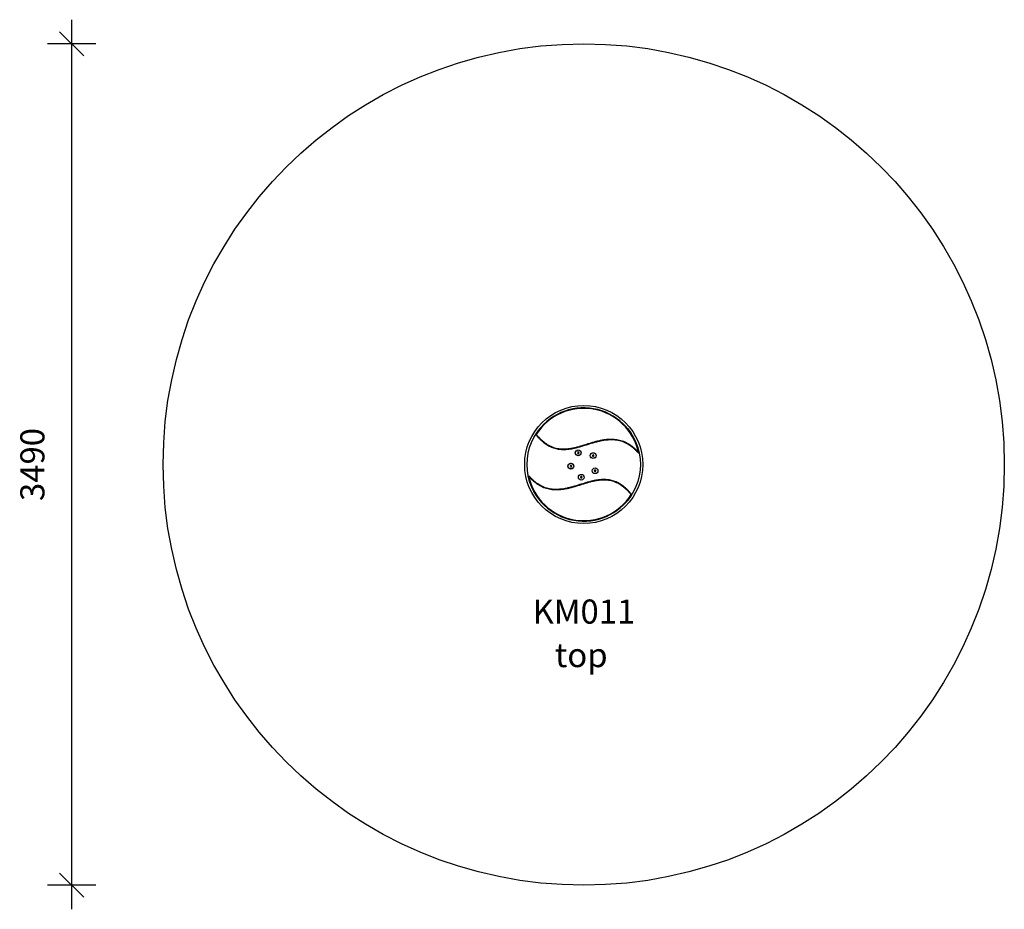
# Model space of a CAD drawing. Units: millimetres. Extents: x 3384 to 7469, y -1835 to 1855.
import ezdxf

# ---------------------------------------------------------------- set-up
doc = ezdxf.new("R2010")
doc.units = ezdxf.units.MM
doc.header["$PDSIZE"] = -1
for name, color, linetype in [('SAFETY_AREA', 3, 'Continuous'), ('TIPTAP', 6, 'Continuous'), ('TIPTAP_A1', 4, 'Continuous'), ('TIPTAP_A2', 4, 'Continuous'), ('TIPTAP_DIM', 9, 'Continuous')]:
    doc.layers.add(name, color=color, linetype=linetype)
doc.styles.add('style1', font='arial.ttf', dxfattribs={"height": 100})
doc.dimstyles.new('000000002E6C9198', dxfattribs={"dimscale": 100, "dimtxt": 1, "dimasz": 1, "dimexe": 1, "dimexo": 1, "dimgap": 1, "dimtad": 1, "dimdec": 0, "dimtxsty": 'Standard', "dimblk": 'OBLIQUE', "dimcen": 2.5, "dimdle": 1, "dimadec": 0, "dimazin": 0, "dimtfac": 1, "dimtdec": 0, "dimtmove": 0, "dimatfit": 3, "dimldrblk": 'OBLIQUE', "dimfxl": 1, "dimfxlon": 1, "dimarcsym": 0})

# ---------------------------------------------------------------- blocks, each defined once
blk = doc.blocks.new('_Oblique')
at = {"color": 0, "linetype": 'ByBlock', "lineweight": -2}
blk.add_line((-0.5, -0.5), (0.5, 0.5), dxfattribs=at)
blk = doc.blocks.new('*D6')
at = {"layer": 'Defpoints', "color": 0, "transparency": 16777216}
for p in [(5724, 1755.3), (3599.5, -1734.7), (5724, -1734.7)]:
    blk.add_point(p, dxfattribs=at)
at = {"layer": 'TIPTAP_DIM', "color": 0, "linetype": 'ByBlock', "lineweight": -2, "transparency": 16777216}
for p, q in [((3599.5, 1855.3), (3599.5, -1834.7)), ((3699.5, 1755.3), (3499.5, 1755.3)), ((3699.5, -1734.7), (3499.5, -1734.7))]:
    blk.add_line(p, q, dxfattribs=at)
at = {"layer": 'TIPTAP_DIM', "color": 0, "lineweight": -2, "transparency": 16777216, "xscale": 100, "yscale": 100, "zscale": 100}
for p, rotation in [((3599.5, 1755.3), 90), ((3599.5, -1734.7), 270)]:
    blk.add_blockref('_Oblique', p, dxfattribs=dict(at, rotation=rotation))
at = {"layer": 'TIPTAP_DIM', "color": 0, "transparency": 16777216, "insert": (3449.5, 10.3), "char_height": 100, "attachment_point": 5, "rotation": 90}
blk.add_mtext('3490', dxfattribs=at)
blk = doc.blocks.new('KM011_top')
at = {"layer": 'SAFETY_AREA', "linetype": 'Continuous'}
blk.add_circle((0, 0), 1745, dxfattribs=at)
at = {"layer": 'TIPTAP', "linetype": 'Continuous', "lineweight": 25}
for p, q in [((-198.5, 125.9), (-196.8, 124.8)), ((-198.3, 123.5), (-196.8, 124.8)), ((-24.1, 51.9), (-26.3, 49.2)), ((-26.3, 49.2), (-25, 45.9)), ((-25, 45.9), (-21.6, 45.4)), ((-20.7, 51.4), (-24.1, 51.9)), ((-21.6, 45.4), (-19.4, 48.1)), ((-19.4, 48.1), (-20.7, 51.4)), ((227.7, 49.6), (226.2, 48.3)), ((227.7, 49.6), (229.6, 50)), ((38.6, 40.2), (36, 38)), ((36, 38), (36.5, 34.6)), ((36.5, 34.6), (39.8, 33.4)), ((41.9, 39), (38.6, 40.2)), ((39.8, 33.4), (42.4, 35.6)), ((42.4, 35.6), (41.9, 39)), ((-55.2, -3.8), (-56.8, -6.9)), ((-56.8, -6.9), (-54.9, -9.8)), ((-51.8, -3.6), (-55.2, -3.8)), ((-54.9, -9.8), (-51.4, -9.6)), ((-49.9, -6.5), (-51.8, -3.6)), ((-51.4, -9.6), (-49.9, -6.5)), ((44.2, -24), (44, -27.5)), ((44, -27.5), (46.9, -29.4)), ((47.2, -22.5), (44.2, -24)), ((46.9, -29.4), (50, -27.8)), ((50.2, -24.3), (47.2, -22.5)), ((50, -27.8), (50.2, -24.3)), ((-227.7, -49.6), (-229.6, -50)), ((-227.7, -49.6), (-226.2, -48.3)), ((-12.6, -50.4), (-13.4, -53.7)), ((-13.4, -53.7), (-11, -56.1)), ((-9.2, -49.4), (-12.6, -50.4)), ((-11, -56.1), (-7.6, -55.2)), ((-6.8, -51.9), (-9.2, -49.4)), ((-7.6, -55.2), (-6.8, -51.9)), ((198.3, -123.5), (196.8, -124.8)), ((198.5, -125.9), (196.8, -124.8))]:
    blk.add_line(p, q, dxfattribs=at)
for centre, radius in [((0, 0), 245), ((0, 0), 235), ((-22.9, 48.6), 12), ((-22.9, 48.6), 11.9), ((39.2, 36.8), 12), ((39.2, 36.8), 11.9), ((-53.3, -6.7), 12), ((-53.3, -6.7), 11.9), ((-10.1, -52.8), 12), ((47.1, -25.9), 12), ((47.1, -25.9), 11.9), ((-10.1, -52.8), 11.9)]:
    blk.add_circle(centre, radius, dxfattribs=at)
for centre, radius, start, end in [((0, 0), 235, 12.2889, 147.6153), ((0, 0), 233, 12.2889, 147.6153), ((-196.8, 124.8), 2, 147.6153, 219.4773), ((227.7, 49.6), 2, 220.9958, 12.2889), ((-227.7, -49.6), 2, 40.9958, 192.2889), ((0, 0), 235, 192.2889, 327.6153), ((0, 0), 233, 192.2889, 327.6153), ((196.8, -124.8), 2, 327.6153, 39.4773)]:
    blk.add_arc(centre, radius, start, end, dxfattribs=at)
for points, knots in [([(-198.3, 123.5), (-195.5, 120.2), (-190.1, 113.8), (-181.5, 105), (-173, 97.1), (-164.4, 90.1), (-155.9, 84), (-147.4, 78.8), (-138.6, 74.3), (-129.5, 70.4), (-120.1, 67.3), (-110.7, 64.9), (-101.3, 63.4), (-91, 62.4), (-79.9, 62.2), (-67.8, 63), (-55.7, 64.5), (-43.7, 66.7), (-30.3, 69.8), (-15.7, 73.7), (0.1, 78.5), (15.7, 83.4), (31.2, 88.2), (46.4, 92.7), (61.6, 96.6), (75.8, 99.7), (88.9, 101.8), (100.9, 103.1), (112.9, 103.6), (124.7, 103.3), (136.4, 102), (148, 99.7), (159.5, 96.3), (171, 91.7), (181.5, 86.2), (191.2, 80.1), (200.1, 73.6), (208.9, 66.1), (217.7, 57.7), (223.3, 51.5), (226.2, 48.3)], [0, 0, 0, 0, 0.027887, 0.054167, 0.07899, 0.102507, 0.124873, 0.146243, 0.16677, 0.188555, 0.20969, 0.230351, 0.250693, 0.270852, 0.296633, 0.322475, 0.348498, 0.374769, 0.401313, 0.436461, 0.471963, 0.507679, 0.541821, 0.575857, 0.609652, 0.643112, 0.66914, 0.694953, 0.720605, 0.746192, 0.771064, 0.796193, 0.821807, 0.848172, 0.875594, 0.898097, 0.921621, 0.946334, 0.972405, 1, 1, 1, 1]), ([(-196.8, 124.8), (-193.7, 121.2), (-187.7, 114.1), (-177.8, 104.1), (-167.2, 94.7), (-156.7, 86.9), (-146.2, 80.4), (-136, 75.3), (-125.5, 71), (-114.6, 67.8), (-103.4, 65.7), (-92.1, 64.5), (-80.8, 64.3), (-68.4, 64.9), (-55, 66.6), (-40.7, 69.3), (-26.6, 72.8), (-12.5, 76.7), (1.4, 81), (15.6, 85.5), (29.9, 89.9), (44.4, 94.2), (59.1, 98.1), (73.9, 101.4), (88.9, 103.9), (102.7, 105.3), (115.3, 105.6), (126.6, 105.1), (137.9, 103.8), (149, 101.5), (159.9, 98.3), (170.5, 94.1), (180.6, 89), (190.7, 82.9), (200.6, 75.8), (210.2, 67.7), (219.3, 59), (224.9, 52.7), (227.7, 49.6)], [0, 0, 0, 0, 0.030106, 0.060285, 0.090421, 0.120469, 0.144839, 0.169303, 0.193749, 0.218096, 0.242297, 0.266584, 0.290898, 0.315137, 0.34629, 0.377468, 0.408726, 0.440052, 0.471389, 0.502648, 0.535162, 0.567766, 0.600362, 0.632883, 0.665316, 0.697714, 0.721989, 0.746332, 0.770654, 0.7949, 0.81918, 0.843547, 0.867926, 0.892219, 0.919115, 0.946079, 0.973069, 1, 1, 1, 1]), ([(196.8, -124.8), (193.7, -121.2), (187.7, -114.1), (177.8, -104.1), (167.2, -94.7), (156.7, -86.9), (146.2, -80.4), (136, -75.3), (125.5, -71), (114.6, -67.8), (103.4, -65.7), (92.1, -64.5), (80.8, -64.3), (68.4, -64.9), (55, -66.6), (40.7, -69.3), (26.6, -72.8), (12.5, -76.7), (-1.4, -81), (-15.6, -85.5), (-29.9, -89.9), (-44.4, -94.2), (-59.1, -98.1), (-73.9, -101.4), (-88.9, -103.9), (-102.7, -105.3), (-115.3, -105.6), (-126.6, -105.1), (-137.9, -103.8), (-149, -101.5), (-159.9, -98.3), (-170.5, -94.1), (-180.6, -89), (-190.7, -82.9), (-200.6, -75.8), (-210.2, -67.7), (-219.3, -59), (-224.9, -52.7), (-227.7, -49.6)], [0, 0, 0, 0, 0.0301058, 0.0602847, 0.0904213, 0.1204692, 0.1448394, 0.1693028, 0.193749, 0.2180957, 0.242297, 0.2665841, 0.2908983, 0.3151366, 0.3462898, 0.3774677, 0.4087256, 0.4400523, 0.471389, 0.5026482, 0.5351616, 0.5677663, 0.6003621, 0.6328833, 0.6653156, 0.6977138, 0.7219894, 0.7463324, 0.770654, 0.7949004, 0.8191797, 0.8435475, 0.8679256, 0.8922192, 0.9191146, 0.9460786, 0.9730688, 1, 1, 1, 1]), ([(198.3, -123.5), (195.5, -120.2), (190.1, -113.8), (181.5, -105), (173, -97.1), (164.4, -90.1), (155.9, -84), (147.4, -78.8), (138.6, -74.3), (129.5, -70.4), (120.1, -67.3), (110.7, -64.9), (101.3, -63.4), (91, -62.4), (79.9, -62.2), (67.8, -63), (55.7, -64.5), (43.7, -66.7), (30.3, -69.8), (15.7, -73.7), (-0.1, -78.5), (-15.7, -83.4), (-31.2, -88.2), (-46.4, -92.7), (-61.6, -96.6), (-75.8, -99.7), (-88.9, -101.8), (-100.9, -103.1), (-112.9, -103.6), (-124.7, -103.3), (-136.4, -102), (-148, -99.7), (-159.5, -96.3), (-171, -91.7), (-181.5, -86.2), (-191.2, -80.1), (-200.1, -73.6), (-208.9, -66.1), (-217.7, -57.7), (-223.3, -51.5), (-226.2, -48.3)], [0, 0, 0, 0, 0.027887, 0.054167, 0.07899, 0.102507, 0.124873, 0.146243, 0.16677, 0.188555, 0.20969, 0.230351, 0.250693, 0.270852, 0.296633, 0.322475, 0.348498, 0.374769, 0.401313, 0.436461, 0.471963, 0.507679, 0.541821, 0.575857, 0.609652, 0.643112, 0.66914, 0.694953, 0.720605, 0.746192, 0.771064, 0.796193, 0.821807, 0.848172, 0.875594, 0.898097, 0.921621, 0.946334, 0.972405, 1, 1, 1, 1])]:
    blk.add_open_spline(points, degree=3, knots=knots, dxfattribs=at)
at = {"layer": 'TIPTAP_A1', "insert": (-255.7, -560), "char_height": 100, "attachment_point": 1, "style": 'style1'}
blk.add_mtext_dynamic_manual_height_columns('\\pxqc;KM011', width=512.804, gutter_width=500, heights=[0], dxfattribs=at)
at = {"layer": 'TIPTAP_A2', "insert": (-192.2, -740.4), "char_height": 100, "attachment_point": 1, "style": 'style1'}
blk.add_mtext_dynamic_manual_height_columns('\\pxqc;top', width=364.118, gutter_width=500, heights=[0], dxfattribs=at)

msp = doc.modelspace()

# ---------------------------------------------------------------- block references
msp.add_blockref('KM011_top', (5724, 10.3))

# ---------------------------------------------------------------- dimensions: what is measured, and where the dimension line sits
at = {"layer": 'TIPTAP_DIM'}
dim = msp.add_aligned_dim(p1=(5724, 1755.3), p2=(5724, -1734.7), distance=-2124.4, dimstyle='000000002E6C9198', dxfattribs=at)
dim.commit()
dim.dimension.update_dxf_attribs({"geometry": '*D6', "text_midpoint": (3449.5, 10.3)})

doc.saveas('drawing.dxf')
